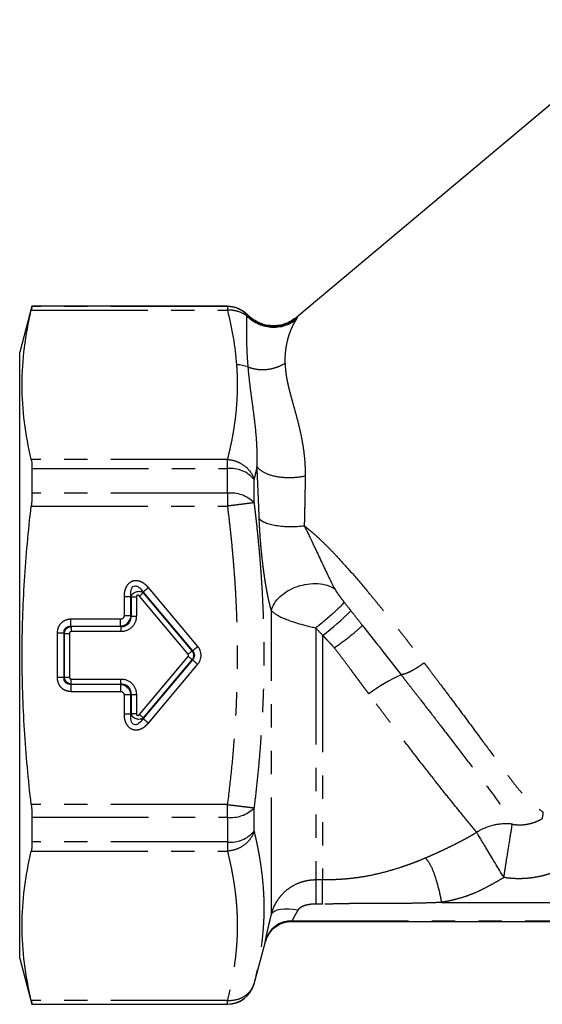
# Model space of a CAD drawing. Extents: x 36 to 377, y 24 to 204.
# Drawn here: x 109 to 137, y 136 to 189 of the extents above; entities that cross this region are included whole.
import ezdxf

# ---------------------------------------------------------------- set-up
doc = ezdxf.new("R2010")
doc.units = 0
doc.linetypes.add('PHANTOM', pattern=[12.7, 6.35, -1.27, 1.27, -1.27, 1.27, -1.27])
doc.layers.get('0').update_dxf_attribs({"linetype": 'CONTINUOUS'})

msp = doc.modelspace()

# ---------------------------------------------------------------- linework, layer by layer
at = {"color": 7, "linetype": 'CONTINUOUS'}
for p, q in [((143.094, 189.198), (123.788, 172.998)), ((109.36, 173.593), (108.69, 171.093)), ((120.003, 173.593), (109.36, 173.593)), ((109.36, 173.593), (109.36, 173.578)), ((108.69, 154.593), (108.69, 171.093)), ((109.36, 164.757), (109.36, 163.414)), ((115.044, 157.758), (114.762, 157.758)), ((114.184, 156.18), (114.184, 156.555)), ((114.748, 156.743), (114.372, 156.743)), ((114.762, 156.729), (115.044, 156.729)), ((114.198, 156.165), (114.198, 155.883)), ((111.104, 155.804), (110.728, 155.804)), ((111.119, 155.789), (111.4, 155.789)), ((108.69, 138.093), (108.69, 154.593)), ((111.48, 153.007), (111.48, 152.631)), ((111.494, 153.022), (111.494, 153.303)), ((114.184, 153.007), (114.184, 152.631)), ((114.198, 153.022), (114.198, 153.303)), ((114.748, 152.443), (114.372, 152.443)), ((114.762, 152.458), (115.044, 152.458)), ((109.36, 145.773), (109.36, 144.43)), ((124.814, 142.382), (124.814, 141.051)), ((123.513, 140.105), (161.866, 140.105)), ((123.522, 140.145), (123.517, 140.116)), ((121.452, 136.705), (122.07, 139.01)), ((108.69, 138.093), (109.36, 135.593)), ((109.36, 135.609), (109.36, 135.593)), ((109.36, 135.593), (120.003, 135.593))]:
    msp.add_line(p, q, dxfattribs=at)
at = {"color": 8, "linetype": 'PHANTOM'}
for p, q in [((109.318, 173.378), (120.003, 173.378)), ((120.003, 173.578), (109.36, 173.578)), ((120.003, 173.593), (120.003, 173.578)), ((120.003, 173.578), (120.003, 173.378)), ((120.003, 165.254), (109.318, 165.254)), ((120.003, 164.757), (120.003, 165.254)), ((109.36, 164.757), (120.003, 164.757)), ((120.003, 163.414), (120.003, 164.757)), ((121.452, 162.898), (121.452, 164.162)), ((120.003, 163.414), (109.36, 163.414)), ((120.003, 163.414), (120.003, 162.717)), ((109.318, 162.717), (120.003, 162.717)), ((118.388, 155.077), (115.7, 158.281)), ((114.372, 157.797), (114.372, 156.743)), ((114.762, 157.758), (114.748, 157.797)), ((114.748, 156.743), (114.748, 157.797)), ((114.762, 157.758), (114.762, 156.729)), ((115.044, 157.758), (115.044, 156.729)), ((117.865, 154.654), (115.21, 157.818)), ((115.412, 158.039), (115.426, 158)), ((115.412, 158.039), (118.1, 154.835)), ((118.081, 154.835), (115.426, 158)), ((114.184, 156.555), (111.48, 156.555)), ((114.762, 156.729), (114.748, 156.743)), ((122.4, 140.498), (122.4, 157.03)), ((111.48, 156.18), (114.184, 156.18)), ((111.48, 156.18), (111.494, 156.165)), ((114.198, 156.165), (111.494, 156.165)), ((114.184, 156.18), (114.198, 156.165)), ((124.814, 156.087), (124.814, 142.382)), ((110.728, 155.804), (110.728, 153.383)), ((111.104, 153.383), (111.104, 155.804)), ((111.104, 155.804), (111.119, 155.789)), ((111.119, 155.789), (111.119, 153.397)), ((111.4, 155.789), (111.4, 153.397)), ((114.198, 155.883), (111.494, 155.883)), ((125.19, 155.678), (125.19, 142.382)), ((115.21, 151.368), (117.865, 154.533)), ((118.1, 154.835), (118.081, 154.835)), ((118.1, 154.352), (115.412, 151.148)), ((115.426, 151.187), (118.081, 154.352)), ((115.7, 150.906), (118.388, 154.11)), ((118.1, 154.352), (118.081, 154.352)), ((111.104, 153.383), (111.119, 153.397)), ((111.48, 153.007), (111.494, 153.022)), ((114.184, 153.007), (111.48, 153.007)), ((111.494, 153.303), (114.198, 153.303)), ((111.494, 153.022), (114.198, 153.022)), ((114.198, 153.022), (114.184, 153.007)), ((111.48, 152.631), (114.184, 152.631)), ((114.372, 152.443), (114.372, 151.389)), ((114.748, 152.443), (114.762, 152.458)), ((114.748, 151.389), (114.748, 152.443)), ((114.762, 152.458), (114.762, 151.429)), ((115.044, 152.458), (115.044, 151.429)), ((114.748, 151.389), (114.762, 151.429)), ((115.412, 151.148), (115.426, 151.187)), ((120.003, 146.469), (109.318, 146.469)), ((120.003, 145.773), (120.003, 146.469)), ((121.452, 145.024), (121.452, 146.289)), ((109.36, 145.773), (120.003, 145.773)), ((120.003, 145.773), (120.003, 144.43)), ((120.003, 144.43), (109.36, 144.43)), ((120.003, 144.43), (120.003, 143.933)), ((109.318, 143.933), (120.003, 143.933)), ((124.814, 142.382), (125.19, 142.382)), ((125.19, 141.051), (124.814, 141.051)), ((131.656, 141.141), (144.74, 141.141)), ((123.517, 140.116), (161.862, 140.116)), ((123.522, 140.145), (161.857, 140.145)), ((122.069, 139.01), (122.073, 139.038)), ((121.452, 136.705), (121.452, 136.72)), ((120.003, 135.809), (109.318, 135.809)), ((120.003, 135.609), (120.003, 135.809)), ((109.36, 135.609), (120.003, 135.609)), ((120.003, 135.609), (120.003, 135.593))]:
    msp.add_line(p, q, dxfattribs=at)
at = {"color": 7, "linetype": 'CONTINUOUS', "flags": 128}
for points in [[(115.426, 158), (115.411, 157.988), (115.392, 157.971), (115.369, 157.952), (115.342, 157.929), (115.312, 157.904), (115.279, 157.876), (115.245, 157.848), (115.21, 157.818)], [(111.494, 156.165), (111.494, 156.146), (111.494, 156.121), (111.494, 156.091), (111.494, 156.055), (111.494, 156.016), (111.494, 155.974), (111.494, 155.929), (111.494, 155.883)], [(118.1, 154.835), (118.119, 154.851), (118.145, 154.873), (118.176, 154.899), (118.212, 154.929), (118.253, 154.963), (118.296, 154.999), (118.341, 155.038), (118.388, 155.077)], [(118.081, 154.835), (118.067, 154.823), (118.048, 154.807), (118.024, 154.787), (117.997, 154.764), (117.967, 154.739), (117.935, 154.712), (117.9, 154.683), (117.865, 154.654)], [(118.081, 154.352), (118.067, 154.364), (118.048, 154.38), (118.024, 154.4), (117.997, 154.422), (117.967, 154.448), (117.935, 154.475), (117.9, 154.504), (117.865, 154.533)], [(118.1, 154.352), (118.119, 154.336), (118.145, 154.314), (118.176, 154.288), (118.212, 154.258), (118.253, 154.224), (118.296, 154.188), (118.341, 154.149), (118.388, 154.11)], [(111.119, 153.397), (111.137, 153.397), (111.162, 153.397), (111.193, 153.397), (111.228, 153.397), (111.268, 153.397), (111.31, 153.397), (111.355, 153.397), (111.4, 153.397)], [(114.762, 151.429), (114.781, 151.429), (114.806, 151.429), (114.837, 151.429), (114.872, 151.429), (114.911, 151.429), (114.954, 151.429), (114.998, 151.429), (115.044, 151.429)], [(115.426, 151.187), (115.411, 151.199), (115.392, 151.215), (115.369, 151.235), (115.342, 151.258), (115.312, 151.283), (115.279, 151.31), (115.245, 151.339), (115.21, 151.368)], [(122.4, 140.498), (122.461, 140.592), (122.566, 140.671), (122.711, 140.732), (122.893, 140.774), (123.104, 140.795), (123.339, 140.795), (123.589, 140.773), (123.848, 140.731)]]:
    msp.add_lwpolyline(points, dxfattribs=at)
at = {"color": 7, "linetype": 'CONTINUOUS'}
for centre, radius, start, end in [((120.003, 172.093), 1.5, 43.6789, 90), ((122.514, 174.519), 2.002, 224.2322, 309.9402), ((117.482, 166.029), 12.906, 306.6761, 315.7457), ((133.76, 144.227), 10.25, 114.7832, 126.2248), ((123.513, 138.62), 1.496, 89.83, 164.8911), ((123.518, 138.648), 1.497, 89.8613, 164.8737), ((120.004, 137.109), 1.5, 269.9842, 344.9697), ((120.003, 137.093), 1.5, 270, 345)]:
    msp.add_arc(centre, radius, start, end, dxfattribs=at)
at = {"color": 8, "linetype": 'PHANTOM'}
for centre, radius, start, end in [((120.003, 172.077), 1.501, 44.1805, 90.0043), ((120.181, 163.127), 1.64, 39.1644, 96.2021), ((120.198, 161.669), 1.756, 44.4192, 96.3673), ((120.198, 147.518), 1.756, 263.6327, 315.5808), ((120.181, 146.06), 1.64, 263.7979, 320.8356)]:
    msp.add_arc(centre, radius, start, end, dxfattribs=at)
at = {"color": 7, "linetype": 'CONTINUOUS'}
for points, knots in [([(109.318, 165.254), (109.161, 165.931), (109.037, 166.608), (108.868, 167.962), (108.78, 169.316), (108.868, 170.67), (109.037, 172.024), (109.161, 172.701), (109.318, 173.378)], [0, 0, 0, 0, 0.25, 0.25, 0.5, 0.75, 0.75, 1, 1, 1, 1]), ([(109.36, 173.578), (109.36, 173.573), (109.357, 173.553), (109.342, 173.486), (109.332, 173.438), (109.318, 173.378)], [0, 0, 0, 0, 0.5, 0.5, 1, 1, 1, 1]), ([(123.796, 173.004), (123.595, 172.869), (123.178, 172.588), (122.406, 172.493), (121.648, 172.666), (121.262, 172.987), (121.076, 173.142)], [0, 0, 0, 0, 0.2410352, 0.5000116, 0.7589806, 1, 1, 1, 1]), ([(123.733, 172.855), (123.562, 172.719), (123.354, 172.605), (122.887, 172.459), (122.628, 172.428), (122.113, 172.469), (121.859, 172.54), (121.408, 172.758), (121.211, 172.904), (121.054, 173.065)], [0, 0, 0, 0, 0.25, 0.25, 0.5, 0.5, 0.75, 0.75, 1, 1, 1, 1]), ([(109.318, 165.254), (109.332, 165.193), (109.342, 165.121), (109.357, 164.955), (109.36, 164.86), (109.36, 164.757)], [0, 0, 0, 0, 0.5, 0.5, 1, 1, 1, 1]), ([(109.36, 163.414), (109.36, 163.306), (109.357, 163.194), (109.342, 162.96), (109.332, 162.838), (109.318, 162.717)], [0, 0, 0, 0, 0.5, 0.5, 1, 1, 1, 1]), ([(109.318, 146.469), (109.161, 147.823), (109.037, 149.177), (108.868, 151.885), (108.78, 154.593), (108.868, 157.301), (109.037, 160.009), (109.161, 161.363), (109.318, 162.717)], [0, 0, 0, 0, 0.25, 0.25, 0.5, 0.75, 0.75, 1, 1, 1, 1]), ([(121.736, 162.034), (121.806, 161.951), (121.927, 161.876), (122.155, 161.785), (122.24, 161.757), (122.433, 161.707), (122.54, 161.684), (122.885, 161.628), (123.149, 161.607), (123.68, 161.601), (123.947, 161.617), (124.187, 161.645)], [0, 0, 0, 0, 0.25, 0.25, 0.375, 0.375, 0.5, 0.5, 0.75, 0.75, 1, 1, 1, 1]), ([(124.187, 161.645), (124.21, 161.598), (124.265, 161.49), (124.357, 161.304), (124.468, 161.075), (124.629, 160.74), (124.81, 160.357), (125.011, 159.933), (125.188, 159.553), (125.364, 159.18), (125.531, 158.831), (125.689, 158.508), (125.794, 158.308), (125.845, 158.211)], [0, 0, 0, 0, 0.044205, 0.100772, 0.169463, 0.249986, 0.395745, 0.500007, 0.612373, 0.718132, 0.817754, 0.911636, 1, 1, 1, 1]), ([(114.748, 157.797), (114.734, 157.916), (114.734, 158.034), (114.77, 158.191), (114.789, 158.24), (114.842, 158.319), (114.877, 158.349), (114.958, 158.379), (115.004, 158.378), (115.096, 158.351), (115.141, 158.326), (115.27, 158.229), (115.346, 158.138), (115.412, 158.039)], [0, 0, 0, 0, 0.25, 0.25, 0.375, 0.375, 0.5, 0.5, 0.625, 0.625, 0.75, 0.75, 1, 1, 1, 1]), ([(122.4, 157.03), (122.428, 157.155), (122.481, 157.286), (122.641, 157.547), (122.749, 157.676), (123.006, 157.914), (123.156, 158.023), (123.479, 158.209), (123.65, 158.285), (123.992, 158.402), (124.177, 158.448), (124.554, 158.502), (124.746, 158.511), (125.112, 158.487), (125.287, 158.454), (125.597, 158.355), (125.733, 158.288), (125.845, 158.211)], [0, 0, 0, 0, 0.125, 0.125, 0.25, 0.25, 0.375, 0.375, 0.5, 0.5, 0.625, 0.625, 0.75, 0.75, 0.875, 0.875, 1, 1, 1, 1]), ([(114.762, 157.758), (114.766, 157.776), (114.775, 157.81), (114.797, 157.858), (114.823, 157.899), (114.866, 157.952), (114.933, 158.008), (115.029, 158.056), (115.134, 158.081), (115.241, 158.08), (115.344, 158.054), (115.398, 158.018), (115.426, 158)], [0, 0, 0, 0, 0.071309, 0.137223, 0.197122, 0.250953, 0.382635, 0.500223, 0.618304, 0.749527, 0.872907, 1, 1, 1, 1]), ([(126.357, 157.491), (126.327, 157.442), (126.267, 157.37), (126.085, 157.179), (125.963, 157.06), (125.672, 156.796), (125.504, 156.65), (125.159, 156.361), (124.981, 156.218), (124.814, 156.087)], [0, 0, 0, 0, 0.25, 0.25, 0.5, 0.5, 0.75, 0.75, 1, 1, 1, 1]), ([(111.48, 156.18), (111.48, 156.206), (111.48, 156.257), (111.48, 156.395), (111.48, 156.479), (111.48, 156.555)], [0, 0, 0, 0, 0.5, 0.5, 1, 1, 1, 1]), ([(114.184, 156.18), (114.209, 156.183), (114.258, 156.189), (114.329, 156.209), (114.397, 156.237), (114.46, 156.272), (114.517, 156.312), (114.586, 156.374), (114.66, 156.466), (114.724, 156.597), (114.74, 156.694), (114.748, 156.743)], [0, 0, 0, 0, 0.0874216, 0.1735247, 0.2579401, 0.340479, 0.4211738, 0.5002904, 0.6589121, 0.8256588, 1, 1, 1, 1]), ([(114.198, 156.165), (114.226, 156.165), (114.28, 156.164), (114.359, 156.176), (114.432, 156.197), (114.5, 156.228), (114.561, 156.266), (114.633, 156.328), (114.705, 156.427), (114.759, 156.571), (114.761, 156.675), (114.762, 156.729)], [0, 0, 0, 0, 0.091569, 0.179224, 0.263407, 0.344613, 0.423397, 0.500365, 0.656331, 0.821454, 1, 1, 1, 1]), ([(115.044, 156.729), (115.043, 156.701), (115.042, 156.645), (115.03, 156.562), (115.011, 156.481), (114.975, 156.376), (114.912, 156.251), (114.806, 156.121), (114.676, 156.015), (114.527, 155.94), (114.366, 155.892), (114.255, 155.886), (114.198, 155.883)], [0, 0, 0, 0, 0.063509, 0.126038, 0.188138, 0.250374, 0.375617, 0.500344, 0.624522, 0.75018, 0.873704, 1, 1, 1, 1]), ([(122.4, 157.03), (122.413, 157.014), (122.442, 156.983), (122.495, 156.934), (122.559, 156.885), (122.633, 156.834), (122.717, 156.782), (122.812, 156.73), (122.917, 156.677), (123.033, 156.624), (123.16, 156.57), (123.347, 156.497), (123.625, 156.399), (123.958, 156.299), (124.275, 156.214), (124.543, 156.148), (124.724, 156.107), (124.814, 156.087)], [0, 0, 0, 0, 0.045836, 0.092599, 0.140289, 0.188908, 0.238457, 0.288935, 0.340344, 0.392683, 0.445953, 0.500154, 0.614668, 0.75011, 0.833416, 0.91671, 1, 1, 1, 1]), ([(111.104, 155.804), (111.094, 155.912), (111.125, 156.018), (111.265, 156.159), (111.372, 156.19), (111.48, 156.18)], [0, 0, 0, 0, 0.5, 0.5, 1, 1, 1, 1]), ([(111.119, 155.789), (111.121, 155.805), (111.125, 155.838), (111.141, 155.89), (111.168, 155.951), (111.211, 156.015), (111.278, 156.083), (111.373, 156.141), (111.453, 156.157), (111.494, 156.165)], [0, 0, 0, 0, 0.082148, 0.177527, 0.286256, 0.43223, 0.571581, 0.777538, 1, 1, 1, 1]), ([(127.347, 156.226), (127.338, 156.215), (127.32, 156.194), (127.284, 156.154), (127.241, 156.111), (127.192, 156.064), (127.137, 156.013), (127.078, 155.96), (127.015, 155.904), (126.949, 155.847), (126.88, 155.79), (126.784, 155.71), (126.651, 155.602), (126.471, 155.461), (126.273, 155.309), (126.061, 155.15), (125.914, 155.043), (125.84, 154.989)], [0, 0, 0, 0, 0.054071, 0.107693, 0.160677, 0.212841, 0.264016, 0.314045, 0.362787, 0.410117, 0.455929, 0.500133, 0.592996, 0.690465, 0.791573, 0.895173, 1, 1, 1, 1]), ([(118.388, 154.11), (118.404, 154.13), (118.437, 154.172), (118.483, 154.248), (118.529, 154.349), (118.561, 154.467), (118.571, 154.595), (118.561, 154.721), (118.525, 154.851), (118.467, 154.974), (118.413, 155.044), (118.388, 155.077)], [0, 0, 0, 0, 0.071298, 0.154779, 0.250147, 0.388313, 0.500083, 0.615052, 0.750031, 0.881416, 1, 1, 1, 1]), ([(118.081, 154.835), (118.091, 154.82), (118.113, 154.784), (118.138, 154.724), (118.153, 154.658), (118.159, 154.572), (118.144, 154.464), (118.103, 154.39), (118.081, 154.352)], [0, 0, 0, 0, 0.105308, 0.250623, 0.3776, 0.500563, 0.746767, 1, 1, 1, 1]), ([(118.1, 154.835), (118.166, 154.768), (118.206, 154.681), (118.206, 154.506), (118.166, 154.418), (118.1, 154.352)], [0, 0, 0, 0, 0.5, 0.5, 1, 1, 1, 1]), ([(111.104, 153.383), (111.078, 153.383), (111.027, 153.383), (110.889, 153.383), (110.805, 153.383), (110.728, 153.383)], [0, 0, 0, 0, 0.5, 0.5, 1, 1, 1, 1]), ([(111.48, 153.007), (111.372, 152.997), (111.265, 153.028), (111.125, 153.168), (111.094, 153.275), (111.104, 153.383)], [0, 0, 0, 0, 0.5, 0.5, 1, 1, 1, 1]), ([(111.494, 153.022), (111.479, 153.024), (111.446, 153.028), (111.394, 153.044), (111.332, 153.071), (111.269, 153.114), (111.201, 153.181), (111.142, 153.276), (111.127, 153.356), (111.119, 153.397)], [0, 0, 0, 0, 0.082148, 0.177527, 0.286256, 0.43223, 0.571581, 0.777538, 1, 1, 1, 1]), ([(114.748, 152.443), (114.745, 152.468), (114.739, 152.517), (114.718, 152.589), (114.69, 152.656), (114.656, 152.719), (114.615, 152.777), (114.554, 152.846), (114.461, 152.919), (114.33, 152.984), (114.233, 152.999), (114.184, 153.007)], [0, 0, 0, 0, 0.0874216, 0.1735247, 0.2579401, 0.340479, 0.4211738, 0.5002904, 0.6589121, 0.8256588, 1, 1, 1, 1]), ([(114.198, 153.303), (114.227, 153.303), (114.283, 153.301), (114.366, 153.29), (114.447, 153.271), (114.552, 153.235), (114.676, 153.171), (114.806, 153.065), (114.912, 152.935), (114.988, 152.787), (115.036, 152.625), (115.041, 152.514), (115.044, 152.458)], [0, 0, 0, 0, 0.063509, 0.126038, 0.188138, 0.250374, 0.375617, 0.500344, 0.624522, 0.75018, 0.873704, 1, 1, 1, 1]), ([(114.762, 152.458), (114.763, 152.485), (114.763, 152.539), (114.751, 152.618), (114.73, 152.692), (114.7, 152.759), (114.661, 152.82), (114.599, 152.892), (114.501, 152.965), (114.356, 153.018), (114.252, 153.02), (114.198, 153.022)], [0, 0, 0, 0, 0.091569, 0.179224, 0.263407, 0.344613, 0.423397, 0.500365, 0.656331, 0.821454, 1, 1, 1, 1]), ([(115.412, 151.148), (115.346, 151.048), (115.27, 150.958), (115.141, 150.861), (115.096, 150.835), (115.004, 150.808), (114.958, 150.808), (114.877, 150.837), (114.842, 150.868), (114.789, 150.947), (114.77, 150.996), (114.734, 151.153), (114.734, 151.271), (114.748, 151.389)], [0, 0, 0, 0, 0.25, 0.25, 0.375, 0.375, 0.5, 0.5, 0.625, 0.625, 0.75, 0.75, 1, 1, 1, 1]), ([(115.426, 151.187), (115.411, 151.176), (115.383, 151.155), (115.335, 151.133), (115.288, 151.118), (115.222, 151.106), (115.134, 151.106), (115.03, 151.131), (114.934, 151.179), (114.852, 151.248), (114.79, 151.334), (114.771, 151.397), (114.762, 151.429)], [0, 0, 0, 0, 0.071309, 0.137223, 0.197122, 0.250953, 0.382635, 0.500223, 0.618304, 0.749527, 0.872907, 1, 1, 1, 1]), ([(109.318, 146.469), (109.332, 146.348), (109.342, 146.23), (109.357, 145.996), (109.36, 145.881), (109.36, 145.773)], [0, 0, 0, 0, 0.5, 0.5, 1, 1, 1, 1]), ([(135.516, 145.402), (135.508, 145.403), (135.493, 145.406), (135.461, 145.411), (135.387, 145.418), (135.193, 145.425), (134.952, 145.418), (134.702, 145.385), (134.453, 145.336), (134.189, 145.257), (133.943, 145.156), (133.79, 145.082), (133.697, 145.031), (133.637, 144.997), (133.601, 144.973), (133.582, 144.962), (133.578, 144.959)], [0, 0, 0, 0, 0.011971, 0.023854, 0.047428, 0.125367, 0.312668, 0.406361, 0.500058, 0.687384, 0.812281, 0.890253, 0.937099, 0.968454, 0.992093, 1, 1, 1, 1]), ([(135.055, 142.496), (135.065, 142.556), (135.084, 142.675), (135.112, 142.854), (135.14, 143.031), (135.168, 143.207), (135.195, 143.379), (135.222, 143.549), (135.248, 143.714), (135.274, 143.875), (135.298, 144.031), (135.322, 144.182), (135.345, 144.326), (135.367, 144.464), (135.388, 144.594), (135.407, 144.717), (135.425, 144.832), (135.442, 144.938), (135.459, 145.049), (135.477, 145.158), (135.493, 145.26), (135.506, 145.343), (135.512, 145.382), (135.515, 145.401)], [0, 0, 0, 0, 0.0440882, 0.0882464, 0.1323948, 0.1765222, 0.2206392, 0.2647596, 0.3088905, 0.3530283, 0.397168, 0.4413035, 0.485435, 0.5295671, 0.5737001, 0.6178333, 0.6619663, 0.7060998, 0.7502357, 0.8127631, 0.8752488, 0.9377217, 1, 1, 1, 1]), ([(135.053, 142.501), (134.899, 142.759), (134.737, 143.029), (134.421, 143.555), (134.267, 143.811), (133.996, 144.264), (133.878, 144.46), (133.691, 144.771), (133.623, 144.884), (133.579, 144.958)], [0, 0, 0, 0, 0.25, 0.25, 0.5, 0.5, 0.75, 0.75, 1, 1, 1, 1]), ([(109.36, 144.43), (109.36, 144.327), (109.357, 144.234), (109.342, 144.067), (109.332, 143.993), (109.318, 143.933)], [0, 0, 0, 0, 0.5, 0.5, 1, 1, 1, 1]), ([(109.318, 135.809), (109.161, 136.486), (109.037, 137.163), (108.868, 138.517), (108.78, 139.871), (108.868, 141.225), (109.037, 142.579), (109.161, 143.256), (109.318, 143.933)], [0, 0, 0, 0, 0.25, 0.25, 0.5, 0.75, 0.75, 1, 1, 1, 1]), ([(122.065, 138.993), (122.12, 139.143), (122.234, 139.451), (122.585, 139.815), (123.027, 140.06), (123.355, 140.09), (123.514, 140.105)], [0, 0, 0, 0, 0.243142, 0.499943, 0.756778, 1, 1, 1, 1]), ([(109.318, 135.809), (109.332, 135.749), (109.342, 135.702), (109.357, 135.634), (109.36, 135.614), (109.36, 135.609)], [0, 0, 0, 0, 0.5, 0.5, 1, 1, 1, 1])]:
    msp.add_open_spline(points, degree=3, knots=knots, dxfattribs=at)
at = {"color": 8, "linetype": 'PHANTOM'}
for points, knots in [([(121.054, 173.065), (120.919, 173.173), (120.753, 173.261), (120.39, 173.369), (120.193, 173.39), (120.003, 173.378)], [0, 0, 0, 0, 0.5, 0.5, 1, 1, 1, 1]), ([(121.134, 170.292), (121.124, 170.416), (121.104, 170.666), (121.083, 171.035), (121.068, 171.4), (121.058, 171.801), (121.053, 172.226), (121.053, 172.666), (121.053, 172.933), (121.054, 173.065)], [0, 0, 0, 0, 0.123121, 0.247429, 0.373026, 0.500003, 0.670511, 0.837149, 1, 1, 1, 1]), ([(121.054, 173.065), (121.058, 173.073), (121.067, 173.088), (121.075, 173.105), (121.08, 173.117), (121.08, 173.121), (121.08, 173.123)], [0, 0, 0, 0, 0.266906, 0.522544, 0.766909, 1, 1, 1, 1]), ([(123.733, 172.855), (123.714, 172.824), (123.675, 172.762), (123.615, 172.656), (123.555, 172.538), (123.484, 172.386), (123.392, 172.161), (123.293, 171.858), (123.214, 171.523), (123.161, 171.188), (123.133, 170.858), (123.137, 170.616), (123.138, 170.498)], [0, 0, 0, 0, 0.0584114, 0.1195444, 0.1834092, 0.2500146, 0.3507195, 0.5000087, 0.6422475, 0.7500037, 0.877946, 1, 1, 1, 1]), ([(123.799, 172.984), (123.799, 172.981), (123.798, 172.974), (123.791, 172.954), (123.778, 172.928), (123.759, 172.895), (123.742, 172.868), (123.733, 172.855)], [0, 0, 0, 0, 0.200587, 0.400242, 0.599602, 0.799309, 1, 1, 1, 1]), ([(121.134, 170.292), (121.295, 170.231), (121.47, 170.188), (121.829, 170.144), (122.013, 170.144), (122.371, 170.186), (122.544, 170.227), (122.863, 170.342), (123.009, 170.415), (123.138, 170.498)], [0, 0, 0, 0, 0.25, 0.25, 0.5, 0.5, 0.75, 0.75, 1, 1, 1, 1]), ([(123.138, 170.498), (123.142, 170.43), (123.149, 170.298), (123.169, 170.099), (123.197, 169.872), (123.243, 169.6), (123.311, 169.28), (123.393, 168.943), (123.486, 168.601), (123.585, 168.247), (123.721, 167.755), (123.862, 167.231), (123.989, 166.676), (124.075, 166.24), (124.147, 165.796), (124.201, 165.331), (124.235, 164.856), (124.237, 164.526), (124.238, 164.36)], [0, 0, 0, 0, 0.043651, 0.085331, 0.125042, 0.183535, 0.250005, 0.312538, 0.375028, 0.437728, 0.500022, 0.624999, 0.689266, 0.749995, 0.814001, 0.875018, 0.937145, 1, 1, 1, 1]), ([(120.499, 170.403), (120.504, 170.322), (120.52, 170.099), (120.538, 169.669), (120.542, 169.1), (120.519, 168.463), (120.467, 167.819), (120.389, 167.179), (120.284, 166.536), (120.157, 165.894), (120.054, 165.467), (120.003, 165.254)], [0, 0, 0, 0, 0.046696, 0.130032, 0.250003, 0.377642, 0.500001, 0.625023, 0.750001, 0.87493, 1, 1, 1, 1]), ([(121.613, 164.879), (121.616, 164.963), (121.623, 165.134), (121.626, 165.389), (121.623, 165.648), (121.614, 165.911), (121.601, 166.176), (121.571, 166.597), (121.516, 167.16), (121.431, 167.844), (121.341, 168.5), (121.258, 169.125), (121.186, 169.722), (121.151, 170.103), (121.134, 170.292)], [0, 0, 0, 0, 0.038222, 0.077831, 0.118821, 0.161186, 0.20492, 0.250016, 0.373153, 0.500001, 0.627969, 0.753801, 0.877729, 1, 1, 1, 1]), ([(120.003, 165.254), (120.157, 165.244), (120.32, 165.213), (120.638, 165.1), (120.792, 165.018), (121.063, 164.814), (121.179, 164.692), (121.356, 164.433), (121.417, 164.295), (121.452, 164.162)], [0, 0, 0, 0, 0.25, 0.25, 0.5, 0.5, 0.75, 0.75, 1, 1, 1, 1]), ([(121.613, 164.879), (121.588, 164.76), (121.537, 164.521), (121.481, 164.282), (121.452, 164.162)], [0, 0, 0, 0, 0.49766, 1, 1, 1, 1]), ([(121.737, 162.034), (121.731, 162.187), (121.719, 162.497), (121.701, 162.962), (121.681, 163.434), (121.66, 163.912), (121.637, 164.396), (121.621, 164.717), (121.613, 164.879)], [0, 0, 0, 0, 0.157514, 0.318582, 0.483283, 0.651697, 0.823908, 1, 1, 1, 1]), ([(121.613, 164.879), (121.682, 164.763), (121.809, 164.651), (122.161, 164.464), (122.384, 164.39), (122.863, 164.296), (123.139, 164.271), (123.702, 164.277), (123.985, 164.308), (124.238, 164.36)], [0, 0, 0, 0, 0.25, 0.25, 0.5, 0.5, 0.75, 0.75, 1, 1, 1, 1]), ([(124.238, 164.36), (124.237, 164.218), (124.233, 163.931), (124.226, 163.492), (124.218, 163.044), (124.209, 162.587), (124.199, 162.12), (124.191, 161.804), (124.187, 161.645)], [0, 0, 0, 0, 0.161748, 0.325444, 0.491104, 0.658741, 0.828369, 1, 1, 1, 1]), ([(121.452, 162.898), (121.417, 162.893), (121.356, 162.886), (121.179, 162.864), (121.063, 162.849), (120.792, 162.816), (120.638, 162.796), (120.32, 162.757), (120.157, 162.737), (120.003, 162.717)], [0, 0, 0, 0, 0.25, 0.25, 0.5, 0.5, 0.75, 0.75, 1, 1, 1, 1]), ([(120.003, 162.717), (120.041, 162.409), (120.116, 161.792), (120.214, 160.866), (120.301, 159.939), (120.376, 159.011), (120.434, 158.145), (120.491, 157.06), (120.529, 155.913), (120.543, 154.61), (120.53, 153.205), (120.473, 151.638), (120.359, 149.896), (120.209, 148.203), (120.072, 147.047), (120.003, 146.469)], [0, 0, 0, 0, 0.057192, 0.11436, 0.171504, 0.228622, 0.285717, 0.331458, 0.428574, 0.496985, 0.571432, 0.687188, 0.785715, 0.892819, 1, 1, 1, 1]), ([(121.452, 162.898), (121.486, 162.616), (121.553, 162.057), (121.641, 161.223), (121.721, 160.396), (121.79, 159.574), (121.88, 158.333), (121.965, 156.673), (122, 154.593), (121.965, 152.514), (121.871, 150.672), (121.747, 149.063), (121.616, 147.681), (121.507, 146.756), (121.452, 146.289)], [0, 0, 0, 0, 0.051035, 0.1014, 0.151242, 0.200719, 0.250005, 0.375376, 0.500001, 0.624612, 0.749997, 0.832228, 0.915317, 1, 1, 1, 1]), ([(122.4, 157.03), (122.385, 157.081), (122.356, 157.183), (122.314, 157.345), (122.273, 157.515), (122.233, 157.693), (122.194, 157.878), (122.157, 158.071), (122.12, 158.272), (122.085, 158.48), (122.05, 158.696), (122.017, 158.92), (121.985, 159.151), (121.945, 159.456), (121.9, 159.834), (121.853, 160.284), (121.813, 160.731), (121.781, 161.174), (121.754, 161.61), (121.742, 161.893), (121.737, 162.034)], [0, 0, 0, 0, 0.039075, 0.078389, 0.118015, 0.158026, 0.198491, 0.239481, 0.281064, 0.323303, 0.366263, 0.410003, 0.454579, 0.500047, 0.584881, 0.668851, 0.752154, 0.834986, 0.917539, 1, 1, 1, 1]), ([(124.187, 161.645), (124.261, 161.587), (124.411, 161.468), (124.634, 161.279), (124.858, 161.081), (125.147, 160.813), (125.509, 160.458), (126.054, 159.887), (126.753, 159.11), (127.441, 158.308), (128.012, 157.623), (128.439, 157.101), (128.879, 156.556), (129.328, 155.989), (129.787, 155.402), (130.254, 154.797), (130.562, 154.391), (130.719, 154.184)], [0, 0, 0, 0, 0.030355, 0.061299, 0.092847, 0.125012, 0.184587, 0.250013, 0.366634, 0.499968, 0.563927, 0.63037, 0.699302, 0.770728, 0.844651, 0.921074, 1, 1, 1, 1]), ([(115.7, 158.281), (115.691, 158.291), (115.664, 158.323), (115.607, 158.384), (115.492, 158.485), (115.316, 158.599), (115.072, 158.67), (114.817, 158.64), (114.602, 158.499), (114.485, 158.324), (114.425, 158.168), (114.393, 158.047), (114.375, 157.922), (114.373, 157.839), (114.372, 157.797)], [0, 0, 0, 0, 0.019863, 0.062975, 0.125301, 0.250334, 0.37524, 0.499902, 0.624567, 0.749476, 0.810343, 0.874737, 0.938025, 1, 1, 1, 1]), ([(115.412, 158.039), (115.432, 158.056), (115.471, 158.089), (115.577, 158.178), (115.641, 158.232), (115.7, 158.281)], [0, 0, 0, 0, 0.5, 0.5, 1, 1, 1, 1]), ([(125.845, 158.211), (125.858, 158.189), (125.884, 158.144), (125.928, 158.073), (125.978, 158), (126.032, 157.923), (126.112, 157.812), (126.22, 157.667), (126.311, 157.55), (126.358, 157.491)], [0, 0, 0, 0, 0.088516, 0.183543, 0.285704, 0.390379, 0.49999, 0.747065, 1, 1, 1, 1]), ([(114.372, 157.797), (114.448, 157.797), (114.532, 157.797), (114.67, 157.797), (114.722, 157.797), (114.748, 157.797)], [0, 0, 0, 0, 0.5, 0.5, 1, 1, 1, 1]), ([(115.21, 157.818), (115.203, 157.826), (115.189, 157.842), (115.161, 157.858), (115.131, 157.867), (115.1, 157.863), (115.073, 157.846), (115.056, 157.82), (115.046, 157.79), (115.045, 157.769), (115.044, 157.758)], [0, 0, 0, 0, 0.128501, 0.250399, 0.379125, 0.500387, 0.618576, 0.749992, 0.868078, 1, 1, 1, 1]), ([(111.48, 156.555), (111.453, 156.555), (111.398, 156.553), (111.315, 156.54), (111.232, 156.518), (111.138, 156.481), (111.038, 156.425), (110.901, 156.309), (110.76, 156.104), (110.739, 155.906), (110.728, 155.804)], [0, 0, 0, 0, 0.069163, 0.140124, 0.212577, 0.286288, 0.394595, 0.501383, 0.741307, 1, 1, 1, 1]), ([(114.372, 156.743), (114.372, 156.693), (114.353, 156.644), (114.284, 156.575), (114.235, 156.555), (114.184, 156.555)], [0, 0, 0, 0, 0.5, 0.5, 1, 1, 1, 1]), ([(126.726, 157.023), (126.83, 156.891), (127.037, 156.626), (127.244, 156.36), (127.347, 156.227)], [0, 0, 0, 0, 0.499897, 1, 1, 1, 1]), ([(111.494, 155.883), (111.486, 155.883), (111.469, 155.882), (111.446, 155.872), (111.424, 155.855), (111.404, 155.827), (111.402, 155.802), (111.4, 155.789)], [0, 0, 0, 0, 0.173061, 0.336229, 0.500984, 0.742716, 1, 1, 1, 1]), ([(125.84, 154.989), (125.765, 155.071), (125.618, 155.23), (125.401, 155.46), (125.259, 155.607), (125.19, 155.678)], [0, 0, 0, 0, 0.351839, 0.684962, 1, 1, 1, 1]), ([(127.702, 152.496), (127.635, 152.586), (127.504, 152.762), (127.311, 153.021), (127.125, 153.27), (126.949, 153.508), (126.72, 153.815), (126.446, 154.182), (126.133, 154.6), (125.934, 154.864), (125.84, 154.989)], [0, 0, 0, 0, 0.1095496, 0.2143258, 0.3143273, 0.4095562, 0.5000186, 0.6830163, 0.849653, 1, 1, 1, 1]), ([(117.865, 154.533), (117.872, 154.542), (117.884, 154.56), (117.89, 154.593), (117.885, 154.626), (117.872, 154.644), (117.865, 154.654)], [0, 0, 0, 0, 0.253845, 0.500066, 0.743437, 1, 1, 1, 1]), ([(130.719, 154.184), (130.608, 154.101), (130.49, 154.018), (130.25, 153.864), (130.129, 153.793), (129.901, 153.675), (129.794, 153.628), (129.607, 153.56), (129.527, 153.541), (129.463, 153.533)], [0, 0, 0, 0, 0.25, 0.25, 0.5, 0.5, 0.75, 0.75, 1, 1, 1, 1]), ([(130.719, 154.184), (130.782, 154.101), (130.949, 153.88), (131.257, 153.47), (131.681, 152.906), (132.211, 152.197), (132.953, 151.203), (133.773, 150.097), (134.475, 149.147), (134.975, 148.471), (135.342, 147.973), (135.687, 147.505), (136.021, 147.116), (136.351, 146.773), (136.617, 146.524), (136.84, 146.332), (137.024, 146.182), (137.142, 146.093), (137.206, 146.045)], [0, 0, 0, 0, 0.021698, 0.057552, 0.107561, 0.171722, 0.250033, 0.386049, 0.499939, 0.559083, 0.624954, 0.687459, 0.749962, 0.808577, 0.874973, 0.909814, 0.95149, 1, 1, 1, 1]), ([(110.728, 153.383), (110.729, 153.356), (110.731, 153.301), (110.744, 153.218), (110.766, 153.135), (110.802, 153.041), (110.859, 152.941), (110.974, 152.804), (111.179, 152.663), (111.377, 152.642), (111.48, 152.631)], [0, 0, 0, 0, 0.0691633, 0.1401243, 0.2125767, 0.2862884, 0.3945951, 0.5013826, 0.7413071, 1, 1, 1, 1]), ([(111.4, 153.397), (111.401, 153.389), (111.402, 153.372), (111.412, 153.349), (111.429, 153.327), (111.457, 153.307), (111.482, 153.305), (111.494, 153.303)], [0, 0, 0, 0, 0.1730611, 0.3362291, 0.5009845, 0.7427155, 1, 1, 1, 1]), ([(129.463, 153.533), (129.513, 153.469), (129.642, 153.304), (129.876, 153.004), (130.19, 152.599), (130.614, 152.053), (131.092, 151.436), (131.768, 150.558), (132.561, 149.526), (133.29, 148.571), (134.085, 147.536), (134.628, 146.82), (134.991, 146.271), (135.157, 146.01), (135.299, 145.777), (135.42, 145.57), (135.483, 145.457), (135.515, 145.4)], [0, 0, 0, 0, 0.01699, 0.043478, 0.079495, 0.125081, 0.191368, 0.25014, 0.37496, 0.500127, 0.564443, 0.74985, 0.799791, 0.849736, 0.899709, 0.949773, 1, 1, 1, 1]), ([(114.184, 152.631), (114.235, 152.631), (114.284, 152.612), (114.352, 152.543), (114.372, 152.494), (114.372, 152.443)], [0, 0, 0, 0, 0.5, 0.5, 1, 1, 1, 1]), ([(133.579, 144.958), (133.557, 144.985), (133.512, 145.039), (133.437, 145.128), (133.358, 145.224), (133.274, 145.326), (133.186, 145.433), (133.093, 145.546), (132.996, 145.665), (132.895, 145.788), (132.791, 145.916), (132.524, 146.245), (132.06, 146.82), (131.309, 147.766), (130.497, 148.806), (129.765, 149.758), (129.2, 150.501), (128.791, 151.042), (128.405, 151.555), (128.046, 152.035), (127.813, 152.347), (127.702, 152.496)], [0, 0, 0, 0, 0.025996, 0.051773, 0.07733, 0.102667, 0.127786, 0.152686, 0.177366, 0.201829, 0.226073, 0.250098, 0.380008, 0.500012, 0.632942, 0.749926, 0.807698, 0.861593, 0.911608, 0.957742, 1, 1, 1, 1]), ([(114.372, 151.389), (114.372, 151.376), (114.372, 151.334), (114.377, 151.251), (114.399, 151.099), (114.461, 150.899), (114.602, 150.688), (114.817, 150.547), (115.072, 150.517), (115.275, 150.576), (115.421, 150.656), (115.523, 150.729), (115.617, 150.812), (115.672, 150.875), (115.7, 150.906)], [0, 0, 0, 0, 0.019863, 0.062975, 0.125301, 0.250334, 0.37524, 0.499902, 0.624567, 0.749476, 0.810343, 0.874737, 0.938025, 1, 1, 1, 1]), ([(114.748, 151.389), (114.722, 151.389), (114.67, 151.389), (114.532, 151.389), (114.448, 151.389), (114.372, 151.389)], [0, 0, 0, 0, 0.5, 0.5, 1, 1, 1, 1]), ([(115.044, 151.429), (115.045, 151.418), (115.046, 151.397), (115.056, 151.367), (115.073, 151.341), (115.1, 151.324), (115.131, 151.319), (115.161, 151.328), (115.188, 151.345), (115.202, 151.36), (115.21, 151.368)], [0, 0, 0, 0, 0.128501, 0.250399, 0.379125, 0.500387, 0.618576, 0.749992, 0.868078, 1, 1, 1, 1]), ([(115.412, 151.148), (115.433, 151.13), (115.473, 151.096), (115.575, 151.011), (115.637, 150.958), (115.7, 150.906)], [0, 0, 0, 0, 0.5, 0.5, 1, 1, 1, 1]), ([(120.003, 146.469), (120.157, 146.45), (120.32, 146.43), (120.638, 146.39), (120.792, 146.371), (121.063, 146.338), (121.179, 146.323), (121.356, 146.301), (121.417, 146.294), (121.452, 146.289)], [0, 0, 0, 0, 0.25, 0.25, 0.5, 0.5, 0.75, 0.75, 1, 1, 1, 1]), ([(137.152, 145.708), (137.158, 145.734), (137.171, 145.786), (137.186, 145.87), (137.198, 145.955), (137.203, 146.016), (137.206, 146.045)], [0, 0, 0, 0, 0.258348, 0.511183, 0.758428, 1, 1, 1, 1]), ([(135.515, 145.4), (135.559, 145.393), (135.652, 145.379), (135.802, 145.366), (135.972, 145.363), (136.161, 145.374), (136.418, 145.411), (136.7, 145.488), (136.962, 145.599), (137.098, 145.677), (137.152, 145.708)], [0, 0, 0, 0, 0.077698, 0.166237, 0.26598, 0.37722, 0.500128, 0.723361, 0.890694, 1, 1, 1, 1]), ([(121.452, 145.024), (121.417, 144.891), (121.356, 144.754), (121.179, 144.495), (121.063, 144.373), (120.792, 144.169), (120.638, 144.087), (120.32, 143.974), (120.157, 143.943), (120.003, 143.933)], [0, 0, 0, 0, 0.25, 0.25, 0.5, 0.5, 0.75, 0.75, 1, 1, 1, 1]), ([(121.452, 145.024), (121.486, 144.882), (121.553, 144.598), (121.641, 144.175), (121.721, 143.756), (121.79, 143.339), (121.88, 142.712), (121.965, 141.877), (122, 140.832), (121.965, 139.797), (121.871, 138.882), (121.747, 138.087), (121.616, 137.406), (121.507, 136.95), (121.452, 136.72)], [0, 0, 0, 0, 0.051034, 0.101399, 0.151241, 0.200719, 0.250005, 0.375378, 0.500001, 0.624613, 0.749997, 0.83223, 0.915319, 1, 1, 1, 1]), ([(130.777, 143.56), (130.879, 143.604), (131.081, 143.69), (131.377, 143.822), (131.661, 143.953), (131.932, 144.082), (132.227, 144.226), (132.548, 144.386), (132.897, 144.568), (133.241, 144.758), (133.467, 144.891), (133.579, 144.958)], [0, 0, 0, 0, 0.107984, 0.211895, 0.311812, 0.40782, 0.50001, 0.625006, 0.750003, 0.875002, 1, 1, 1, 1]), ([(120.003, 143.933), (120.041, 143.779), (120.116, 143.471), (120.214, 143.007), (120.301, 142.544), (120.376, 142.08), (120.435, 141.634), (120.492, 141.091), (120.531, 140.495), (120.543, 139.856), (120.532, 139.337), (120.505, 138.845), (120.458, 138.299), (120.37, 137.602), (120.226, 136.755), (120.081, 136.141), (120.003, 135.809)], [0, 0, 0, 0, 0.057192, 0.11436, 0.171503, 0.228621, 0.285716, 0.336244, 0.428574, 0.50557, 0.571432, 0.61978, 0.686779, 0.772457, 0.876851, 1, 1, 1, 1]), ([(125.19, 142.382), (125.317, 142.383), (125.56, 142.384), (125.924, 142.397), (126.281, 142.417), (126.75, 142.456), (127.348, 142.535), (128.055, 142.67), (128.761, 142.847), (129.344, 143.025), (129.793, 143.179), (130.124, 143.3), (130.442, 143.422), (130.663, 143.514), (130.777, 143.56)], [0, 0, 0, 0, 0.065493, 0.125005, 0.187514, 0.250009, 0.367389, 0.499972, 0.624971, 0.749975, 0.821288, 0.87499, 0.935797, 1, 1, 1, 1]), ([(130.777, 143.56), (130.846, 143.508), (130.923, 143.411), (131.086, 143.124), (131.172, 142.933), (131.336, 142.481), (131.415, 142.222), (131.551, 141.683), (131.61, 141.406), (131.656, 141.141)], [0, 0, 0, 0, 0.25, 0.25, 0.5, 0.5, 0.75, 0.75, 1, 1, 1, 1]), ([(138.701, 143.244), (138.633, 143.202), (138.498, 143.119), (138.288, 143.007), (138.074, 142.903), (137.857, 142.81), (137.635, 142.727), (137.41, 142.654), (137.18, 142.591), (136.87, 142.52), (136.478, 142.457), (136.004, 142.425), (135.529, 142.434), (135.214, 142.475), (135.057, 142.496)], [0, 0, 0, 0, 0.062977, 0.125566, 0.187895, 0.250088, 0.312275, 0.374581, 0.437135, 0.500061, 0.625509, 0.749969, 0.874459, 1, 1, 1, 1]), ([(122.4, 140.498), (122.414, 140.55), (122.443, 140.654), (122.499, 140.808), (122.565, 140.959), (122.642, 141.107), (122.766, 141.312), (122.969, 141.575), (123.261, 141.85), (123.612, 142.083), (123.903, 142.212), (124.176, 142.298), (124.384, 142.346), (124.616, 142.376), (124.753, 142.38), (124.814, 142.382)], [0, 0, 0, 0, 0.049085, 0.098716, 0.148817, 0.199342, 0.250279, 0.367071, 0.500168, 0.614197, 0.749962, 0.787574, 0.874927, 0.944519, 1, 1, 1, 1]), ([(125.19, 141.051), (125.19, 141.366), (125.19, 141.671), (125.19, 142.146), (125.19, 142.314), (125.19, 142.382)], [0, 0, 0, 0, 0.5, 0.5, 1, 1, 1, 1]), ([(135.057, 142.496), (134.925, 142.419), (134.661, 142.262), (134.257, 142.04), (133.849, 141.824), (133.433, 141.634), (133.002, 141.471), (132.561, 141.336), (132.11, 141.223), (131.807, 141.168), (131.656, 141.141)], [0, 0, 0, 0, 0.12398, 0.250002, 0.375006, 0.500003, 0.621725, 0.749995, 0.875154, 1, 1, 1, 1]), ([(124.814, 141.051), (124.768, 141.05), (124.676, 141.049), (124.542, 141.037), (124.413, 141.018), (124.285, 140.989), (124.16, 140.951), (124.049, 140.903), (123.961, 140.85), (123.894, 140.795), (123.863, 140.752), (123.848, 140.731)], [0, 0, 0, 0, 0.132284, 0.25941, 0.381868, 0.500207, 0.632206, 0.750204, 0.842967, 0.925241, 1, 1, 1, 1]), ([(131.656, 141.141), (131.48, 141.133), (131.125, 141.118), (130.586, 141.101), (129.98, 141.088), (129.258, 141.08), (128.584, 141.079), (128.02, 141.08), (127.481, 141.08), (126.942, 141.078), (126.403, 141.068), (125.998, 141.058), (125.594, 141.052), (125.325, 141.052), (125.19, 141.051)], [0, 0, 0, 0, 0.081706, 0.165037, 0.250001, 0.363015, 0.5, 0.5625, 0.625, 0.75, 0.8125, 0.875, 0.937624, 1, 1, 1, 1]), ([(122.073, 139.038), (122.074, 139.043), (122.075, 139.054), (122.08, 139.08), (122.087, 139.115), (122.095, 139.157), (122.106, 139.209), (122.118, 139.268), (122.133, 139.336), (122.149, 139.412), (122.175, 139.53), (122.213, 139.701), (122.268, 139.941), (122.33, 140.207), (122.376, 140.4), (122.4, 140.498)], [0, 0, 0, 0, 0.0559, 0.111402, 0.166637, 0.221739, 0.276847, 0.332099, 0.387637, 0.443599, 0.500125, 0.625775, 0.749784, 0.873929, 1, 1, 1, 1]), ([(123.848, 140.731), (123.832, 140.704), (123.801, 140.652), (123.757, 140.577), (123.717, 140.508), (123.681, 140.445), (123.649, 140.388), (123.609, 140.315), (123.567, 140.238), (123.533, 140.17), (123.526, 140.153), (123.522, 140.145)], [0, 0, 0, 0, 0.090499, 0.178057, 0.262742, 0.344629, 0.4238, 0.500348, 0.672023, 0.838061, 1, 1, 1, 1]), ([(120.003, 135.809), (120.157, 135.799), (120.32, 135.811), (120.638, 135.884), (120.792, 135.947), (121.063, 136.117), (121.179, 136.225), (121.356, 136.462), (121.417, 136.591), (121.452, 136.72)], [0, 0, 0, 0, 0.25, 0.25, 0.5, 0.5, 0.75, 0.75, 1, 1, 1, 1])]:
    msp.add_open_spline(points, degree=3, knots=knots, dxfattribs=at)
for points in [[(120.003, 173.378), (120.249, 172.389), (120.425, 171.396), (120.499, 170.403)], [(126.358, 157.491), (126.481, 157.336), (126.603, 157.18), (126.726, 157.023)], [(125.19, 155.678), (125.065, 155.815), (124.94, 155.951), (124.814, 156.087)], [(127.347, 156.227), (128.057, 155.332), (128.768, 154.424), (129.463, 153.533)]]:
    msp.add_open_spline(points, degree=3, dxfattribs=at)
at = {"color": 7, "linetype": 'CONTINUOUS'}
msp.add_open_spline([(121.134, 170.292), (120.927, 170.372), (120.705, 170.407), (120.499, 170.403)], degree=3, dxfattribs=at)

doc.saveas('drawing.dxf')
